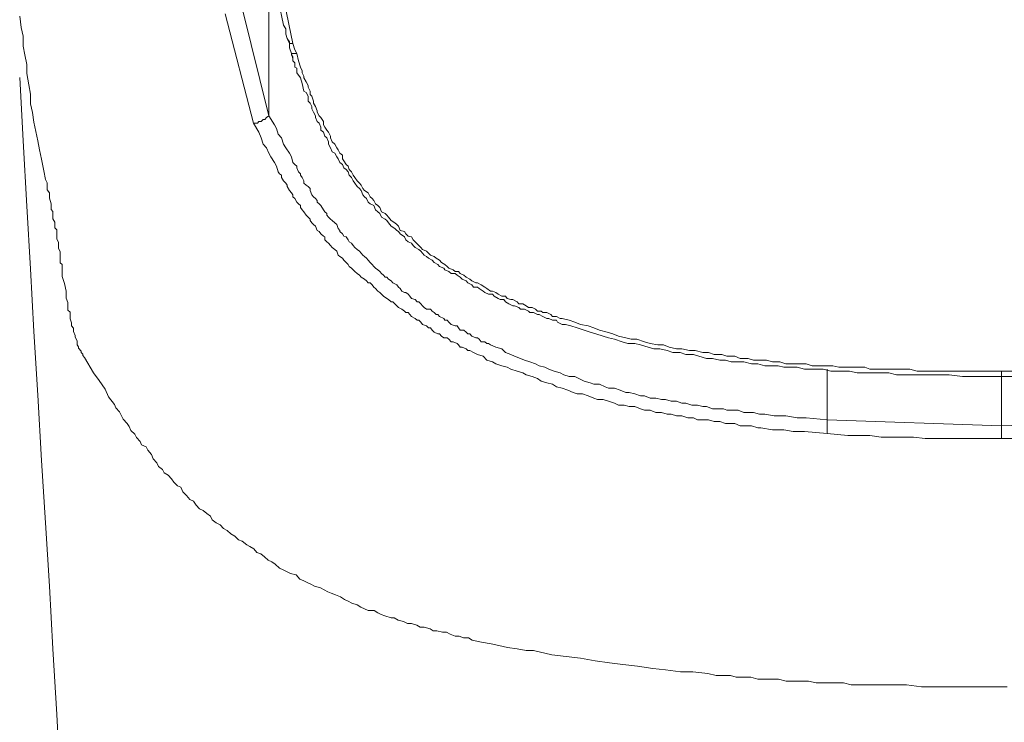
# Model space of a CAD drawing. Units: inches. Extents: x 149.1 to 232.2, y -281.8 to -222.7.
# Drawn here: x 171.8 to 172.9, y -235.9 to -235.1 of the extents above; entities that cross this region are included whole.
import ezdxf

# ---------------------------------------------------------------- set-up
doc = ezdxf.new("R2010")
doc.units = ezdxf.units.IN
doc.header["$MEASUREMENT"] = 0
doc.layers.add('图层 1', color=7, linetype='Continuous')

msp = doc.modelspace()

# ---------------------------------------------------------------- linework, layer by layer
at = {"layer": '图层 1', "lineweight": 9}
for points in [[(172.0775, -235.1316), (172.0751, -235.1281), (172.0734, -235.1233), (172.0734, -235.1174), (172.071, -235.1136), (172.0689, -235.103), (172.0668, -235.093), (172.0651, -235.0826), (172.0634, -235.0744), (172.0589, -235.0537)], [(172.0551, -235.2122), (172.0551, -235.0558)], [(172.0651, -235.0558), (172.0813, -235.1336)], [(172.0262, -235.095), (172.0551, -235.2122)], [(171.784, -235.1037), (171.7857, -235.1161), (171.7878, -235.1254), (171.7878, -235.1364), (171.7895, -235.146), (171.7916, -235.1564), (171.7916, -235.166), (171.794, -235.1784), (171.7957, -235.1887), (171.7957, -235.1991), (171.7978, -235.2087), (171.7995, -235.2191), (171.8016, -235.2294), (171.8036, -235.2394), (171.8057, -235.2494), (171.8078, -235.2594), (171.8102, -235.2721), (171.8119, -235.2814), (171.814, -235.2852), (171.814, -235.2928), (171.8164, -235.2962), (171.8164, -235.3017), (171.8181, -235.3079), (171.8181, -235.3107), (171.8181, -235.3141), (171.8202, -235.3162), (171.8202, -235.3176), (171.8202, -235.3217), (171.8202, -235.3245), (171.8222, -235.3279), (171.8222, -235.33), (171.8222, -235.3341), (171.8243, -235.3362), (171.8243, -235.34), (171.8243, -235.3438), (171.8243, -235.3462), (171.8264, -235.35), (171.8264, -235.3541), (171.8264, -235.3562), (171.8281, -235.3603), (171.8281, -235.3644), (171.8281, -235.3679), (171.8281, -235.3724), (171.8302, -235.3741), (171.8302, -235.3789), (171.8302, -235.3872), (171.8326, -235.3948), (171.8346, -235.403), (171.8346, -235.4106), (171.8364, -235.4154), (171.8364, -235.4192), (171.8364, -235.4237), (171.8388, -235.4258), (171.8388, -235.4296), (171.8388, -235.4333), (171.8402, -235.4375), (171.8402, -235.4409), (171.8426, -235.4433), (171.8426, -235.4471), (171.8443, -235.4513), (171.8443, -235.4533), (171.8464, -235.4571), (171.8464, -235.4595), (171.8464, -235.4616), (171.8481, -235.4637), (171.8481, -235.465), (171.8508, -235.4685), (171.8508, -235.4699), (171.8526, -235.4716), (171.8526, -235.4733), (171.8546, -235.4754)], [(172.0383, -235.2201), (172.0076, -235.1012)], [(172.0751, -235.1281), (172.0775, -235.1336), (172.0775, -235.1384), (172.0796, -235.1443), (172.0813, -235.1502)], [(172.0813, -235.1336), (172.0796, -235.1336), (172.0775, -235.1336), (172.0775, -235.1316)], [(172.0813, -235.1336), (172.0834, -235.1405), (172.0854, -235.1443)], [(172.8523, -235.496), (172.8382, -235.496), (172.8237, -235.496), (172.8096, -235.496), (172.7951, -235.494), (172.7807, -235.494), (172.7727, -235.494), (172.7669, -235.494), (172.7583, -235.494), (172.7524, -235.494), (172.7442, -235.494), (172.7379, -235.494), (172.7297, -235.4919), (172.7235, -235.4919), (172.7159, -235.4919), (172.709, -235.4919), (172.7014, -235.4919), (172.6952, -235.4919), (172.687, -235.4902), (172.6811, -235.4902), (172.6728, -235.4902), (172.6666, -235.4902), (172.658, -235.4881), (172.6525, -235.4881), (172.6442, -235.4881), (172.638, -235.4881), (172.6298, -235.4857), (172.6236, -235.4857), (172.6153, -235.4857), (172.6091, -235.4843), (172.6008, -235.4843), (172.5946, -235.4843), (172.5871, -235.4823), (172.5802, -235.4823), (172.5719, -235.4802), (172.5657, -235.4802), (172.5581, -235.4802), (172.5519, -235.4781), (172.5457, -235.4781), (172.5378, -235.4764), (172.5312, -235.4764), (172.523, -235.474), (172.5171, -235.4719), (172.5089, -235.4719), (172.5026, -235.4699), (172.4947, -235.4699), (172.4885, -235.4678), (172.4803, -235.4657), (172.4741, -235.4657), (172.4679, -235.464), (172.4596, -235.4616), (172.4534, -235.4602), (172.4455, -235.4602), (172.4396, -235.4582), (172.4313, -235.4554), (172.4248, -235.454), (172.4189, -235.452), (172.4107, -235.4495), (172.4045, -235.4478), (172.3983, -235.4457), (172.3907, -235.443), (172.3838, -235.4409), (172.3779, -235.4395), (172.3741, -235.4395), (172.3693, -235.4368), (172.3679, -235.4347), (172.3638, -235.4347), (172.3597, -235.4327), (172.3576, -235.4327), (172.3531, -235.4306), (172.3493, -235.4285), (172.3473, -235.4285), (172.3431, -235.4265), (172.339, -235.4265), (172.3376, -235.4247), (172.3332, -235.4227), (172.3287, -235.4227), (172.3269, -235.4209), (172.3225, -235.4189), (172.3204, -235.4189), (172.3163, -235.4168), (172.3125, -235.4147), (172.3108, -235.4123), (172.3066, -235.4123), (172.3046, -235.411), (172.3001, -235.4085), (172.2984, -235.4065), (172.2942, -235.4065), (172.2901, -235.4044), (172.2884, -235.403), (172.2839, -235.4003), (172.2822, -235.3986), (172.2777, -235.3986), (172.276, -235.3961), (172.2715, -235.3941), (172.2698, -235.392), (172.2653, -235.3899), (172.2632, -235.3879), (172.2598, -235.3858), (172.2577, -235.3837), (172.2536, -235.3837), (172.2508, -235.3817), (172.2467, -235.3799), (172.2453, -235.3779), (172.2408, -235.3762), (172.2391, -235.3741), (172.235, -235.372), (172.2329, -235.3693), (172.2288, -235.3672), (172.2267, -235.3655), (172.2239, -235.3638), (172.2205, -235.3596), (172.2184, -235.3576), (172.2143, -235.3555), (172.2122, -235.3534), (172.2102, -235.351), (172.2067, -235.3493), (172.2043, -235.3472), (172.2026, -235.3441), (172.1978, -235.3407), (172.196, -235.3383), (172.1943, -235.3369), (172.1922, -235.3348), (172.1881, -235.3324), (172.1854, -235.3286), (172.1836, -235.3262), (172.1816, -235.3248), (172.1778, -235.3224), (172.1757, -235.3186), (172.1736, -235.3169), (172.1712, -235.3145), (172.1692, -235.31), (172.1654, -235.3079), (172.1633, -235.3062), (172.1612, -235.3024), (172.1592, -235.3004), (172.1575, -235.2983), (172.1554, -235.2935), (172.1537, -235.2914), (172.1512, -235.2893), (172.1488, -235.2856), (172.1468, -235.2831), (172.145, -235.2794), (172.1426, -235.2769), (172.1413, -235.2731), (172.1392, -235.2707), (172.1368, -235.2687), (172.1351, -235.2652), (172.1323, -235.2632), (172.1306, -235.259), (172.1289, -235.257), (172.1268, -235.2528), (172.124, -235.2514), (172.122, -235.247), (172.1199, -235.2432), (172.1199, -235.2404), (172.1182, -235.2363), (172.1161, -235.2342), (172.1144, -235.2301), (172.1116, -235.228), (172.1116, -235.2246), (172.1099, -235.2201), (172.1075, -235.2184), (172.1058, -235.2142), (172.1058, -235.2122), (172.1037, -235.2084), (172.102, -235.2046), (172.102, -235.2022), (172.0999, -235.1984), (172.0979, -235.1963), (172.0979, -235.1908), (172.0958, -235.187), (172.093, -235.1853), (172.0913, -235.177), (172.0896, -235.1708), (172.0854, -235.1653), (172.0854, -235.1605), (172.0834, -235.1591), (172.0834, -235.1546), (172.0813, -235.1522), (172.0813, -235.1502), (172.0813, -235.1481), (172.0796, -235.146), (172.0796, -235.1443)], [(172.0854, -235.1443), (172.0834, -235.1443), (172.0813, -235.1443), (172.0796, -235.1443)], [(172.0854, -235.1443), (172.0875, -235.1522), (172.0896, -235.1591), (172.0913, -235.1633), (172.0913, -235.1653), (172.093, -235.1691), (172.093, -235.1708), (172.0958, -235.1753), (172.0979, -235.1791), (172.0979, -235.1812), (172.0999, -235.1853), (172.0999, -235.1891), (172.102, -235.1908), (172.1037, -235.1963), (172.1037, -235.1984), (172.1058, -235.2022), (172.1075, -235.2067), (172.1075, -235.2084), (172.1099, -235.2122), (172.1116, -235.2142), (172.1144, -235.2184), (172.1144, -235.2222), (172.1161, -235.2246), (172.1182, -235.228), (172.1199, -235.2301), (172.122, -235.2342), (172.122, -235.2363), (172.124, -235.2404), (172.1268, -235.2432), (172.1289, -235.247), (172.1306, -235.2494), (172.1323, -235.2528), (172.1351, -235.2552), (172.1351, -235.259), (172.1368, -235.2611), (172.1392, -235.2652), (172.1413, -235.2669), (172.1426, -235.2707), (172.145, -235.2731), (172.1468, -235.2769), (172.1488, -235.2794), (172.1512, -235.2831), (172.1537, -235.2856), (172.1554, -235.2876), (172.1575, -235.2914), (172.1592, -235.2935), (172.1633, -235.2962), (172.1654, -235.3004), (172.1674, -235.3024), (172.1692, -235.3045), (172.1712, -235.3079), (172.1736, -235.31), (172.1757, -235.3121), (172.1778, -235.3169), (172.1816, -235.3186), (172.1836, -235.3203), (172.1854, -235.3224), (172.1881, -235.3262), (172.1922, -235.3286), (172.1943, -235.3307), (172.196, -235.3324), (172.1978, -235.3369), (172.2026, -235.3383), (172.2043, -235.3407), (172.2067, -235.3431), (172.2102, -235.3441), (172.2122, -235.3472), (172.2143, -235.3493), (172.2184, -235.3534), (172.2205, -235.3555), (172.2222, -235.3576), (172.2267, -235.3596), (172.2288, -235.3617), (172.2308, -235.3638), (172.235, -235.3655), (172.237, -235.3672), (172.2408, -235.3693), (172.2429, -235.372), (172.2467, -235.3741), (172.2491, -235.3762), (172.2508, -235.3779), (172.2556, -235.3799), (172.2577, -235.3817), (172.2615, -235.3817), (172.2632, -235.3837), (172.2673, -235.3858), (172.2698, -235.3879), (172.2739, -235.3899), (172.276, -235.392), (172.2801, -235.3941), (172.2822, -235.3941), (172.286, -235.3961), (172.2901, -235.3986), (172.2922, -235.4003), (172.2963, -235.403), (172.2984, -235.403), (172.3021, -235.4044), (172.3046, -235.4065), (172.3087, -235.4085), (172.3125, -235.4085), (172.3145, -235.411), (172.3183, -235.4123), (172.3204, -235.4123), (172.3252, -235.4147), (172.3269, -235.4168), (172.3314, -235.4168), (172.3352, -235.4189), (172.3376, -235.4209), (172.3414, -235.4209), (172.3452, -235.4227), (172.3473, -235.4247), (172.3514, -235.4247), (172.3531, -235.4265), (172.3576, -235.4265), (172.3617, -235.4285), (172.3638, -235.4306), (172.3679, -235.4306), (172.3721, -235.4327), (172.3741, -235.4327), (172.3817, -235.4347), (172.3879, -235.4368), (172.3941, -235.4395), (172.4024, -235.4409), (172.4086, -235.443), (172.4148, -235.4457), (172.4231, -235.4478), (172.4293, -235.4495), (172.4355, -235.452), (172.4434, -235.454), (172.4492, -235.4554), (172.4555, -235.4554), (172.4637, -235.4582), (172.4699, -235.4602), (172.4782, -235.4616), (172.4844, -235.4616), (172.4906, -235.464), (172.4985, -235.4657), (172.5044, -235.4657), (172.5126, -235.4678), (172.5188, -235.4678), (172.5271, -235.4699), (172.5333, -235.4699), (172.5395, -235.4719), (172.5478, -235.4719), (172.5533, -235.474), (172.5619, -235.474), (172.5678, -235.4764), (172.5764, -235.4764), (172.5822, -235.4781), (172.5905, -235.4781), (172.5967, -235.4781), (172.6029, -235.4802), (172.6112, -235.4802), (172.6174, -235.4823), (172.6256, -235.4823), (172.6318, -235.4823), (172.6398, -235.4823), (172.6463, -235.4843), (172.6542, -235.4843), (172.6601, -235.4843), (172.6687, -235.4843), (172.6752, -235.4857), (172.6828, -235.4857), (172.689, -235.4857), (172.6952, -235.4857), (172.7035, -235.4857), (172.709, -235.4881), (172.718, -235.4881), (172.7235, -235.4881), (172.7314, -235.4881), (172.7379, -235.4881), (172.7459, -235.4881), (172.7524, -235.4881), (172.7603, -235.4902), (172.7669, -235.4902), (172.7745, -235.4902), (172.7807, -235.4902), (172.7951, -235.4902), (172.8096, -235.4902), (172.8237, -235.4902), (172.8523, -235.4902)], [(171.784, -235.1705), (171.7878, -235.2394), (171.7916, -235.3107), (171.7957, -235.3789), (171.7995, -235.4471), (171.8036, -235.5164), (171.8078, -235.5873), (171.8119, -235.6552), (171.8164, -235.7241), (171.8202, -235.7923), (171.8243, -235.864), (171.8281, -235.9322), (171.8326, -236.0008), (171.8364, -236.0721), (171.8402, -236.141), (171.8443, -236.2085), (171.8464, -236.2781)], [(172.0383, -235.2201), (172.0427, -235.2201), (172.0441, -235.2184), (172.0469, -235.2184), (172.0489, -235.2163), (172.0507, -235.2163), (172.0527, -235.2142), (172.0551, -235.2122)], [(172.0551, -235.2122), (172.0613, -235.2222), (172.0634, -235.226), (172.0651, -235.2322), (172.0689, -235.2363), (172.071, -235.2432), (172.0734, -235.247), (172.0775, -235.2528), (172.0796, -235.257), (172.0813, -235.2632), (172.0834, -235.2652), (172.0854, -235.2669), (172.0854, -235.2687), (172.0875, -235.2731), (172.0896, -235.2752), (172.0896, -235.2769), (172.0913, -235.2794), (172.093, -235.2831), (172.093, -235.2856), (172.0958, -235.2876), (172.0979, -235.2893), (172.0999, -235.2914), (172.0999, -235.2935), (172.102, -235.2983), (172.1037, -235.3004), (172.1058, -235.3024), (172.1075, -235.3045), (172.1075, -235.3062), (172.1099, -235.3079), (172.1116, -235.31), (172.1144, -235.3145), (172.1161, -235.3169), (172.1182, -235.3186), (172.1182, -235.3203), (172.1199, -235.3224), (172.122, -235.3248), (172.124, -235.3262), (172.1268, -235.3286), (172.1289, -235.3307), (172.1306, -235.3348), (172.1323, -235.3369), (172.1323, -235.3383), (172.1351, -235.3407), (172.1368, -235.3431), (172.1392, -235.3441), (172.1413, -235.3472), (172.1426, -235.3493), (172.145, -235.351), (172.1468, -235.3534), (172.1488, -235.3555), (172.1512, -235.3576), (172.1537, -235.3596), (172.1554, -235.3617), (172.1575, -235.3638), (172.1592, -235.3655), (172.1612, -235.3672), (172.1633, -235.3693), (172.1654, -235.372), (172.1674, -235.3741), (172.1692, -235.3762), (172.1712, -235.3779), (172.1736, -235.3799), (172.1757, -235.3817), (172.1778, -235.3837), (172.1798, -235.3858), (172.1816, -235.3879), (172.1836, -235.3879), (172.1854, -235.3899), (172.1881, -235.392), (172.1898, -235.3941), (172.1943, -235.3961), (172.196, -235.3986), (172.1978, -235.4003), (172.1998, -235.403), (172.2026, -235.4044), (172.2043, -235.4044), (172.2067, -235.4065), (172.2084, -235.4085), (172.2102, -235.411), (172.2143, -235.4123), (172.2164, -235.4147), (172.2184, -235.4147), (172.2205, -235.4168), (172.2222, -235.4189), (172.2239, -235.4209), (172.2267, -235.4227), (172.2308, -235.4227), (172.2329, -235.4247), (172.235, -235.4265), (172.237, -235.4285), (172.2391, -235.4285), (172.2408, -235.4306), (172.2453, -235.4327), (172.2467, -235.4347), (172.2491, -235.4347), (172.2508, -235.4368), (172.2536, -235.4395), (172.2577, -235.4409), (172.2598, -235.4409), (172.2615, -235.443), (172.2632, -235.4457), (172.2673, -235.4457), (172.2698, -235.4478), (172.2715, -235.4495), (172.2739, -235.4495), (172.276, -235.452), (172.2801, -235.454), (172.2822, -235.454), (172.2839, -235.4554), (172.286, -235.4582), (172.2901, -235.4582), (172.2922, -235.4602), (172.2942, -235.4602), (172.2963, -235.4616), (172.3021, -235.464), (172.3087, -235.4657), (172.3125, -235.4699), (172.3183, -235.4719), (172.3225, -235.474), (172.3287, -235.4764), (172.3332, -235.4781), (172.339, -235.4802), (172.3452, -235.4823), (172.3493, -235.4843), (172.3555, -235.4857), (172.3597, -235.4881), (172.3655, -235.4902), (172.3721, -235.4919), (172.3762, -235.494), (172.3817, -235.496), (172.3879, -235.496), (172.3924, -235.4981), (172.3983, -235.5009), (172.4045, -235.5029), (172.4086, -235.5043), (172.4148, -235.5043), (172.421, -235.5071), (172.4248, -235.5088), (172.4313, -235.5088), (172.4372, -235.5109), (172.4434, -235.5133), (172.4472, -235.5133), (172.4534, -235.515), (172.4596, -235.5171), (172.4637, -235.5171), (172.4699, -235.5195), (172.4761, -235.5195), (172.4823, -235.5209), (172.4865, -235.5209), (172.4927, -235.5229), (172.4985, -235.5229), (172.5044, -235.525), (172.5089, -235.525), (172.5154, -235.5271), (172.5216, -235.5271), (172.5271, -235.5288), (172.5312, -235.5288), (172.5378, -235.5312), (172.5436, -235.5312), (172.5498, -235.5312), (172.5533, -235.5326), (172.5602, -235.5326), (172.5657, -235.5326), (172.5719, -235.535), (172.5781, -235.535), (172.5822, -235.535), (172.5888, -235.537), (172.5946, -235.537), (172.605, -235.5388), (172.6174, -235.5388), (172.6298, -235.5408), (172.6398, -235.5408), (172.6625, -235.5432)], [(172.6625, -235.5581), (172.638, -235.556), (172.6256, -235.556), (172.6153, -235.5539), (172.6029, -235.5539), (172.5905, -235.5519), (172.5871, -235.5519), (172.5802, -235.5498), (172.5743, -235.5498), (172.5678, -235.5498), (172.5619, -235.547), (172.5557, -235.547), (172.5519, -235.547), (172.5457, -235.545), (172.5395, -235.545), (172.5333, -235.5432), (172.5271, -235.5432), (172.5216, -235.5432), (172.5171, -235.5408), (172.5109, -235.5408), (172.5044, -235.5388), (172.4985, -235.5388), (172.4927, -235.537), (172.4885, -235.537), (172.4823, -235.535), (172.4761, -235.535), (172.4699, -235.5326), (172.4637, -235.5326), (172.4596, -235.5312), (172.4534, -235.5288), (172.4472, -235.5288), (172.4417, -235.5271), (172.4355, -235.5271), (172.4313, -235.525), (172.4248, -235.5229), (172.4189, -235.5209), (172.4127, -235.5209), (172.4086, -235.5195), (172.4024, -235.5171), (172.3962, -235.515), (172.3907, -235.515), (172.3862, -235.5133), (172.3803, -235.5109), (172.3741, -235.5088), (172.3679, -235.5071), (172.3638, -235.5043), (172.3576, -235.5029), (172.3514, -235.5009), (172.3473, -235.4981), (172.3414, -235.496), (172.3352, -235.494), (172.3314, -235.4919), (172.3252, -235.4902), (172.3183, -235.4881), (172.3145, -235.4857), (172.3087, -235.4843), (172.3021, -235.4823), (172.2984, -235.4802), (172.2922, -235.4781), (172.2884, -235.474), (172.2822, -235.4719), (172.2777, -235.4699), (172.2739, -235.4678), (172.2715, -235.4678), (172.2698, -235.4657), (172.2653, -235.464), (172.2632, -235.464), (172.2615, -235.4616), (172.2598, -235.4602), (172.2556, -235.4582), (172.2536, -235.4582), (172.2508, -235.4554), (172.2491, -235.454), (172.2453, -235.454), (172.2429, -235.452), (172.2408, -235.4495), (172.2391, -235.4495), (172.235, -235.4478), (172.2329, -235.4457), (172.2308, -235.443), (172.2288, -235.443), (172.2267, -235.4409), (172.2222, -235.4395), (172.2205, -235.4368), (172.2184, -235.4347), (172.2164, -235.4347), (172.2143, -235.4327), (172.2102, -235.4306), (172.2084, -235.4285), (172.2067, -235.4265), (172.2043, -235.4265), (172.2026, -235.4247), (172.1998, -235.4227), (172.196, -235.4209), (172.1943, -235.4189), (172.1922, -235.4168), (172.1898, -235.4147), (172.1881, -235.4147), (172.1854, -235.4123), (172.1836, -235.411), (172.1798, -235.4085), (172.1778, -235.4065), (172.1757, -235.4044), (172.1736, -235.403), (172.1712, -235.4003), (172.1692, -235.3986), (172.1674, -235.3961), (172.1654, -235.3941), (172.1633, -235.3941), (172.1612, -235.392), (172.1592, -235.3899), (172.1554, -235.3879), (172.1537, -235.3858), (172.1512, -235.3837), (172.1488, -235.3817), (172.1468, -235.3799), (172.145, -235.3779), (172.1426, -235.3762), (172.1413, -235.3741), (172.1392, -235.372), (172.1368, -235.3693), (172.1351, -235.3672), (172.1323, -235.3655), (172.1306, -235.3638), (172.1289, -235.3596), (172.1268, -235.3576), (172.124, -235.3555), (172.122, -235.3534), (172.1199, -235.351), (172.1182, -235.3493), (172.1161, -235.3472), (172.1161, -235.3441), (172.1144, -235.3431), (172.1116, -235.3407), (172.1099, -235.3383), (172.1075, -235.3369), (172.1058, -235.3324), (172.1037, -235.3307), (172.102, -235.3286), (172.0999, -235.3262), (172.0999, -235.3248), (172.0979, -235.3224), (172.0958, -235.3203), (172.093, -235.3169), (172.0913, -235.3145), (172.0896, -235.3121), (172.0896, -235.31), (172.0875, -235.3079), (172.0854, -235.3062), (172.0834, -235.3024), (172.0813, -235.3004), (172.0813, -235.2983), (172.0796, -235.2962), (172.0775, -235.2935), (172.0751, -235.2893), (172.0751, -235.2876), (172.0734, -235.2856), (172.071, -235.2831), (172.0689, -235.2794), (172.0689, -235.2769), (172.0668, -235.2752), (172.0651, -235.2731), (172.0634, -235.2669), (172.0613, -235.2632), (172.0572, -235.257), (172.0551, -235.2528), (172.0527, -235.247), (172.0489, -235.2432), (172.0469, -235.2363), (172.0441, -235.2301), (172.0383, -235.2201)], [(171.8546, -235.4754), (171.8643, -235.4919), (171.8705, -235.5002), (171.877, -235.5098), (171.8805, -235.5181), (171.887, -235.5264), (171.8887, -235.5302), (171.8925, -235.5346), (171.8949, -235.5388), (171.8967, -235.5426), (171.9011, -235.547), (171.9032, -235.5505), (171.9049, -235.5546), (171.9091, -235.5587), (171.9111, -235.5625), (171.9149, -235.5667), (171.9166, -235.5705), (171.9215, -235.5725), (171.9235, -235.5763), (171.9273, -235.5808), (171.9294, -235.5856), (171.9332, -235.5898), (171.9352, -235.5939), (171.9394, -235.5973), (171.9411, -235.6008), (171.9456, -235.6035), (171.949, -235.6073), (171.9518, -235.6111), (171.9556, -235.6149), (171.9594, -235.6166), (171.9614, -235.6214), (171.9656, -235.6256), (171.969, -235.6297), (171.9731, -235.6318), (171.9759, -235.6359), (171.9797, -235.6401), (171.9835, -235.6418), (171.9876, -235.6452), (171.9917, -235.648), (171.9935, -235.6521), (171.9979, -235.6552), (172.0021, -235.6573), (172.0059, -235.6614), (172.0097, -235.6635), (172.0138, -235.6673), (172.0179, -235.6697), (172.0221, -235.6738), (172.0262, -235.6752), (172.031, -235.6793), (172.0345, -235.681), (172.0386, -235.6835), (172.042, -235.6876), (172.0462, -235.689), (172.0503, -235.6921), (172.0544, -235.6959), (172.0582, -235.6976), (172.062, -235.7003), (172.0665, -235.7045), (172.0706, -235.7065), (172.0744, -235.7083), (172.0786, -235.7103), (172.0848, -235.7117), (172.0889, -235.7165), (172.093, -235.7183), (172.0968, -235.7203), (172.1006, -235.722), (172.1047, -235.7241), (172.1113, -235.7262), (172.1151, -235.7282), (172.1192, -235.7303), (172.123, -235.7317), (172.1275, -235.7338), (172.133, -235.7358), (172.1375, -235.7386), (172.1413, -235.7406), (172.1454, -235.7427), (172.1512, -235.7444), (172.155, -235.7469), (172.1592, -235.7489), (172.1633, -235.7506), (172.1695, -235.7506), (172.1736, -235.7531), (172.1774, -235.7551), (172.1812, -235.7565), (172.1881, -235.7586), (172.1916, -235.7586), (172.1957, -235.7613), (172.2015, -235.7627), (172.206, -235.7648), (172.2102, -235.7648), (172.216, -235.7668), (172.2198, -235.7689), (172.2239, -235.7689), (172.2305, -235.7706), (172.2339, -235.7727), (172.2377, -235.7727), (172.2439, -235.7744), (172.2484, -235.7744), (172.2522, -235.7765), (172.2577, -235.7785), (172.2622, -235.7785), (172.2667, -235.7806), (172.2722, -235.7806), (172.2763, -235.783), (172.2866, -235.7851), (172.297, -235.7868), (172.3052, -235.7889), (172.3149, -235.7909), (172.3252, -235.7923), (172.3352, -235.7944), (172.3431, -235.7944), (172.3631, -235.7989)], [(172.6625, -235.5432), (172.6625, -235.4881)], [(172.8523, -235.5498), (172.8523, -235.4902)], [(172.8523, -235.4902), (172.8813, -235.4902)], [(172.8668, -235.496), (172.8523, -235.496)], [(172.6625, -235.5432), (172.6625, -235.5498), (172.6625, -235.5539), (172.6625, -235.5581)], [(172.6625, -235.5432), (172.8523, -235.5498)], [(172.8523, -235.5498), (173.0425, -235.5432)], [(172.8523, -235.5498), (172.8523, -235.5636)], [(172.8523, -235.5636), (172.8468, -235.5636), (172.8399, -235.5636), (172.8344, -235.5636), (172.8282, -235.5636), (172.822, -235.5636), (172.8158, -235.5636), (172.8096, -235.5636), (172.8034, -235.5636), (172.7993, -235.5636), (172.7931, -235.5636), (172.7869, -235.5636), (172.7807, -235.5636), (172.769, -235.5636), (172.7566, -235.5622), (172.7442, -235.5622), (172.7314, -235.5622), (172.7214, -235.5622), (172.709, -235.5601), (172.6973, -235.5601), (172.6849, -235.5601), (172.6625, -235.5581)], [(173.0453, -235.5581), (173.0201, -235.5601), (173.0077, -235.5601), (172.996, -235.5601), (172.9832, -235.5622), (172.9715, -235.5622), (172.9608, -235.5622), (172.9488, -235.5622), (172.9364, -235.5636), (172.924, -235.5636), (172.9178, -235.5636), (172.9123, -235.5636), (172.9054, -235.5636), (172.8999, -235.5636), (172.8937, -235.5636), (172.8875, -235.5636), (172.8813, -235.5636), (172.8754, -235.5636), (172.8713, -235.5636), (172.8647, -235.5636), (172.8585, -235.5636), (172.8523, -235.5636)], [(172.3631, -235.7989), (172.3941, -235.8027), (172.41, -235.8054), (172.4258, -235.8075), (172.4403, -235.8096), (172.4561, -235.8113), (172.4727, -235.8137), (172.4865, -235.8151), (172.503, -235.8175), (172.5164, -235.8175), (172.5326, -235.8192), (172.5416, -235.8213), (172.5492, -235.8213), (172.5574, -235.8213), (172.5636, -235.8233), (172.5712, -235.8233), (172.5795, -235.8233), (172.5871, -235.8254), (172.5957, -235.8254), (172.6036, -235.8254), (172.6094, -235.8254), (172.6181, -235.8275), (172.6256, -235.8275), (172.6339, -235.8275), (172.6422, -235.8275), (172.6504, -235.8295), (172.6566, -235.8295), (172.6642, -235.8295), (172.6725, -235.8295), (172.6804, -235.8295), (172.6887, -235.8316), (172.7021, -235.8316), (172.7187, -235.8316), (172.7352, -235.8316), (172.749, -235.8316), (172.7652, -235.8337), (172.7807, -235.8337), (172.7975, -235.8337), (172.8117, -235.8337), (172.8282, -235.8337), (172.8582, -235.8337)]]:
    msp.add_lwpolyline(points, dxfattribs=at)
msp.add_open_spline([(172.8523, -235.496), (172.8523, -235.496), (172.8523, -235.4981), (172.8523, -235.4981), (172.8523, -235.4981), (172.8523, -235.496), (172.8523, -235.496), (172.8523, -235.496), (172.8523, -235.494), (172.8523, -235.494), (172.8523, -235.494), (172.8523, -235.4919), (172.8523, -235.4919), (172.8523, -235.4919), (172.8523, -235.4902), (172.8523, -235.4902)], degree=3, knots=[0, 0, 0, 0, 1, 1, 1, 2, 2, 2, 3, 3, 3, 4, 4, 4, 5, 5, 5, 5], dxfattribs=at)

doc.saveas('drawing.dxf')
